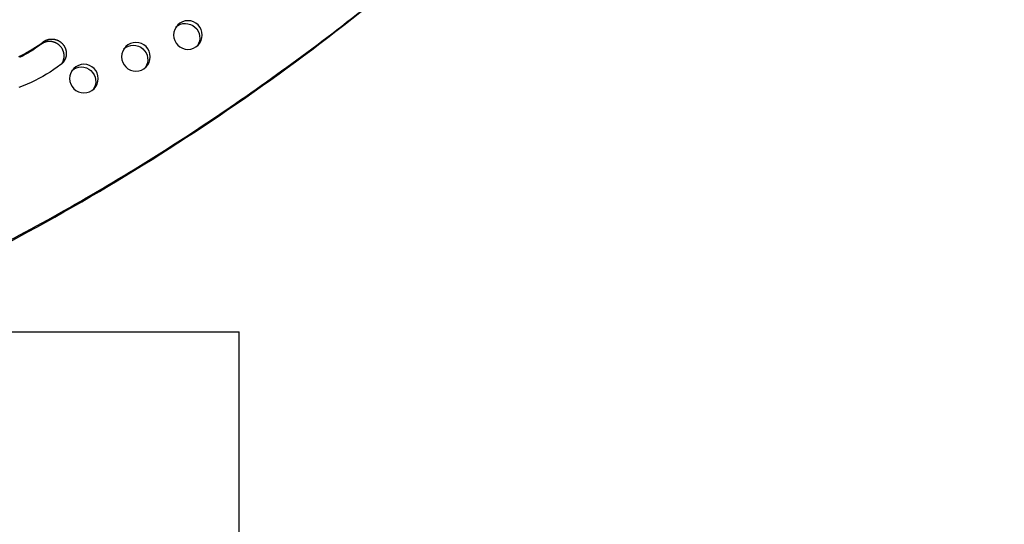
# Model space of a CAD drawing. Units: inches. Extents: x 1356 to 1929, y -341 to 214.
# Drawn here: x 1837 to 1872, y 3 to 20 of the extents above; entities that cross this region are included whole.
import ezdxf

# ---------------------------------------------------------------- set-up
doc = ezdxf.new("R2010")
doc.units = ezdxf.units.IN
doc.header["$LTSCALE"] = 500
doc.header["$MEASUREMENT"] = 0
doc.layers.add('Make2D$visible$lines', color=7, linetype='Continuous', true_color=0x000000)

msp = doc.modelspace()

# ---------------------------------------------------------------- linework, layer by layer
at = {"layer": 'Make2D$visible$lines'}
for p, q in [((1798.8438, 9.4381), (1845.0402, 9.4381)), ((1845.0403, 0.9736), (1845.0403, 9.4381))]:
    msp.add_line(p, q, dxfattribs=at)
for points in [[(1837.3935, 19.0029), (1837.4872, 19.0476), (1837.5857, 19.0976), (1837.683, 19.1501), (1837.779, 19.2048), (1837.8737, 19.2619), (1837.967, 19.321), (1838.059, 19.3823), (1838.1496, 19.4457), (1838.2387, 19.5109), (1838.2475, 19.5173), (1838.2564, 19.5236), (1838.2656, 19.5297), (1838.275, 19.5356), (1838.2847, 19.5414), (1838.2945, 19.5469), (1838.3046, 19.5523), (1838.3148, 19.5575), (1838.3253, 19.5625), (1838.336, 19.5672), (1838.3468, 19.5718), (1838.3578, 19.576), (1838.3691, 19.5801), (1838.3805, 19.5839), (1838.392, 19.5874), (1838.4037, 19.5907), (1838.4156, 19.5936), (1838.4275, 19.5963), (1838.4397, 19.5987), (1838.4519, 19.6008), (1838.4642, 19.6026), (1838.4767, 19.6041), (1838.4892, 19.6053), (1838.5018, 19.6062), (1838.5144, 19.6067), (1838.5271, 19.6069), (1838.5398, 19.6068), (1838.5526, 19.6064), (1838.5654, 19.6056), (1838.5781, 19.6045), (1838.5909, 19.6031), (1838.6036, 19.6014), (1838.6163, 19.5993), (1838.6289, 19.5969), (1838.6414, 19.5942), (1838.6539, 19.5911), (1838.6663, 19.5878), (1838.6786, 19.5841), (1838.6908, 19.5801), (1838.7028, 19.5759), (1838.7147, 19.5713), (1838.7265, 19.5665), (1838.7381, 19.5614), (1838.7495, 19.556), (1838.7607, 19.5503), (1838.7718, 19.5444), (1838.7827, 19.5383), (1838.7934, 19.5319), (1838.8038, 19.5253), (1838.8141, 19.5185), (1838.8241, 19.5115), (1838.8339, 19.5043), (1838.8435, 19.4969), (1838.8528, 19.4893), (1838.8619, 19.4816), (1838.8707, 19.4737), (1838.8793, 19.4657), (1838.8877, 19.4575), (1838.8958, 19.4493), (1838.9036, 19.4409), (1838.9112, 19.4324), (1838.9185, 19.4238), (1838.9256, 19.4151), (1838.9325, 19.4064), (1838.9391, 19.3975), (1838.9456, 19.3884), (1838.9519, 19.3791), (1838.9581, 19.3696), (1838.9642, 19.3598), (1838.97, 19.3498), (1838.9757, 19.3397), (1838.9811, 19.3293), (1838.9864, 19.3187), (1838.9915, 19.308), (1838.9963, 19.2971), (1839.0009, 19.2859), (1839.0052, 19.2746), (1839.0093, 19.2632), (1839.0132, 19.2516), (1839.0167, 19.2398), (1839.02, 19.2279), (1839.0231, 19.2159), (1839.0258, 19.2038), (1839.0282, 19.1915), (1839.0303, 19.1792), (1839.0322, 19.1667), (1839.0337, 19.1542), (1839.0349, 19.1416), (1839.0357, 19.129), (1839.0363, 19.1163), (1839.0365, 19.1036), (1839.0364, 19.0909), (1839.036, 19.0782), (1839.0352, 19.0655), (1839.0341, 19.0529), (1839.0327, 19.0402), (1839.0309, 19.0276), (1839.0289, 19.0151), (1839.0265, 19.0027), (1839.0237, 18.9903), (1839.0207, 18.978), (1839.0173, 18.9659), (1839.0137, 18.9539), (1839.0097, 18.942), (1839.0054, 18.9302), (1839.0009, 18.9186), (1838.9961, 18.9072), (1838.9909, 18.8959), (1838.9856, 18.8848), (1838.9799, 18.874), (1838.9741, 18.8633), (1838.9679, 18.8528), (1838.9616, 18.8425), (1838.955, 18.8325), (1838.9482, 18.8227), (1838.9413, 18.8131), (1838.9341, 18.8038), (1838.9267, 18.7947), (1838.9192, 18.7858), (1838.9115, 18.7772), (1838.9037, 18.7688), (1838.8957, 18.7607), (1838.8876, 18.7528), (1838.8794, 18.7452), (1838.8711, 18.7379), (1838.8627, 18.7308), (1838.8542, 18.724), (1838.8456, 18.7174), (1838.7247, 18.6292), (1838.6014, 18.5438), (1838.4757, 18.4615), (1838.3477, 18.3823), (1838.2175, 18.3064), (1838.0851, 18.234), (1837.9506, 18.1652), (1837.8141, 18.1002), (1837.6756, 18.0391), (1837.5352, 17.9821), (1837.3931, 17.9293)], [(1838.8766, 18.7427), (1838.8819, 18.7505), (1838.8871, 18.7585), (1838.8921, 18.7666), (1838.897, 18.7748), (1838.9017, 18.7832), (1838.9063, 18.7916), (1838.9107, 18.8003), (1838.915, 18.809), (1838.919, 18.8178), (1838.923, 18.8268), (1838.9267, 18.8358), (1838.9303, 18.845), (1838.9337, 18.8543), (1838.9369, 18.8636), (1838.94, 18.8731), (1838.9428, 18.8826), (1838.9454, 18.8922), (1838.9479, 18.9018), (1838.9502, 18.9116), (1838.9522, 18.9213), (1838.9541, 18.9312), (1838.9557, 18.9411), (1838.9572, 18.951), (1838.9584, 18.9609), (1838.9595, 18.9709), (1838.9603, 18.9809), (1838.9609, 18.991), (1838.9614, 19.001), (1838.9616, 19.011), (1838.9616, 19.021), (1838.9614, 19.0311), (1838.961, 19.0411), (1838.9604, 19.051), (1838.9596, 19.061), (1838.9586, 19.0709), (1838.9574, 19.0808), (1838.956, 19.0906), (1838.9545, 19.1004), (1838.9527, 19.1101), (1838.9507, 19.1198), (1838.9486, 19.1294), (1838.9463, 19.1389), (1838.9438, 19.1483), (1838.9411, 19.1577), (1838.9382, 19.167), (1838.9352, 19.1761), (1838.9321, 19.1852), (1838.9287, 19.1942), (1838.9253, 19.2031), (1838.9216, 19.2118), (1838.9178, 19.2205), (1838.9139, 19.229), (1838.9099, 19.2375), (1838.9057, 19.2458), (1838.9014, 19.254), (1838.8969, 19.262), (1838.8924, 19.27), (1838.8877, 19.2778), (1838.8829, 19.2854), (1838.878, 19.293), (1838.868, 19.3076), (1838.8575, 19.3217), (1838.8507, 19.3305), (1838.8436, 19.3391), (1838.8363, 19.3477), (1838.8287, 19.3562), (1838.8209, 19.3646), (1838.8128, 19.3729), (1838.8044, 19.381), (1838.7958, 19.3891), (1838.787, 19.397), (1838.7779, 19.4047), (1838.7686, 19.4123), (1838.759, 19.4196), (1838.7492, 19.4269), (1838.7392, 19.4339), (1838.7289, 19.4407), (1838.7185, 19.4473), (1838.7078, 19.4537), (1838.6969, 19.4598), (1838.6858, 19.4657), (1838.6746, 19.4713), (1838.6631, 19.4767), (1838.6516, 19.4818), (1838.6398, 19.4867), (1838.6279, 19.4912), (1838.6158, 19.4955), (1838.6037, 19.4995), (1838.5914, 19.5031), (1838.579, 19.5065), (1838.5665, 19.5095), (1838.554, 19.5122), (1838.5414, 19.5146), (1838.5287, 19.5167), (1838.516, 19.5185), (1838.5032, 19.5199), (1838.4905, 19.521), (1838.4777, 19.5218), (1838.4649, 19.5222), (1838.4522, 19.5223), (1838.4395, 19.5221), (1838.4269, 19.5215), (1838.4143, 19.5207), (1838.4018, 19.5195), (1838.3893, 19.518), (1838.377, 19.5162), (1838.3648, 19.5141), (1838.3526, 19.5117), (1838.3407, 19.509), (1838.3288, 19.506), (1838.3171, 19.5028), (1838.3055, 19.4992), (1838.2942, 19.4954), (1838.2829, 19.4914), (1838.2719, 19.4871), (1838.261, 19.4826), (1838.2504, 19.4778), (1838.2399, 19.4729), (1838.2297, 19.4677), (1838.2196, 19.4623), (1838.2098, 19.4567), (1838.2001, 19.451), (1838.1907, 19.445), (1838.1815, 19.4389), (1838.1726, 19.4327), (1838.1638, 19.4263), (1838.0746, 19.361), (1837.9841, 19.2977), (1837.8921, 19.2364), (1837.7988, 19.1772), (1837.7041, 19.1202), (1837.6081, 19.0654), (1837.5108, 19.013), (1837.4123, 18.963)]]:
    msp.add_lwpolyline(points, dxfattribs=at)
at = {"layer": 'Make2D$visible$lines', "extrusion": (0, 0, -1)}
for centre in [(-1843.2609, 19.7453), (-1841.4548, 18.9898), (-1839.6487, 18.2344)]:
    msp.add_circle(centre, 0.4977, dxfattribs=at)
for centre in [(-1843.1687, 19.6463), (-1841.3626, 18.8909), (-1839.5565, 18.1354)]:
    msp.add_arc(centre, 0.5017, 49.66212, 213.35563, dxfattribs=at)
at = {"layer": 'Make2D$visible$lines'}
for points, weights, knots in [([(1870.592, 46.2416), (1870.6112, 46.2783), (1870.5939, 46.316), (1870.5767, 46.3542), (1870.5364, 46.3651), (1807.6636, 63.3324), (1775.8751, 7.9701)], [1, 0.898586014983, 1, 0.904409036094, 1, 0.793988543686, 0.992861835722], [0, 0, 0, 1.9583156, 1.9583156, 3.9432425, 3.9432425, 2845.6833799, 2845.6833799, 2845.6833799]), ([(1776.5501, 5.89), (1776.6652, 5.8377), (1776.7875, 5.8056), (1840.4898, -10.9145), (1870.592, 46.2416)], [1, 0.996406541536, 1, 0.790895318434, 1.00706698204], [0, 0, 0, 6.4082011, 6.4082011, 2858.3792019, 2858.3792019, 2858.3792019]), ([(1776.4162, 5.8338), (1776.5584, 5.7615), (1776.7126, 5.721), (1826.0277, -7.2229), (1859.3049, 30.0105)], [1, 0.994314497207, 1, 0.830097693228, 0.940959932198], [0, 0, 0, 8.0711624, 8.0711624, 2325.3624265, 2325.3624265, 2325.3624265])]:
    msp.add_rational_spline(points, weights, degree=2, knots=knots, dxfattribs=at)

doc.saveas('drawing.dxf')
